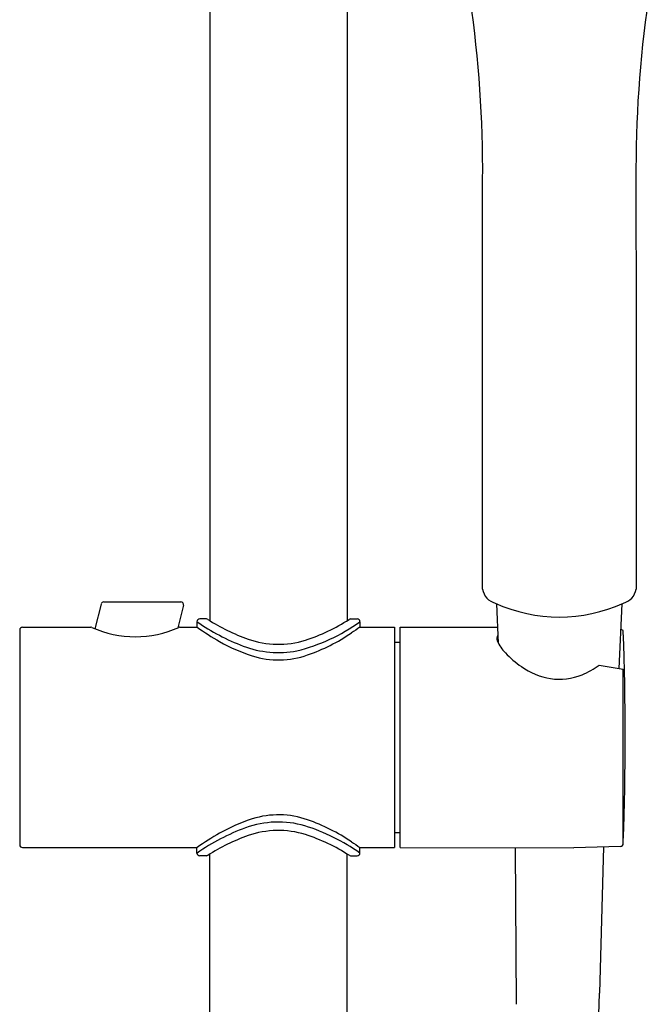
# Model space of a CAD drawing. Units: inches. Extents: x 3452 to 3464.5, y 149.3 to 210.8.
# Drawn here: x 3456.4 to 3460.9, y 182.3 to 189.4 of the extents above; entities that cross this region are included whole.
import ezdxf

# ---------------------------------------------------------------- set-up
doc = ezdxf.new("R2010")
doc.units = ezdxf.units.IN
doc.header["$LTSCALE"] = 0.64311
doc.header["$MEASUREMENT"] = 0
doc.layers.get('0').update_dxf_attribs({"color": 255, "linetype": 'CONTINUOUS'})

msp = doc.modelspace()

# ---------------------------------------------------------------- linework, layer by layer
for p, q in [((3457.7282, 192.6493), (3457.7282, 185.0935)), ((3458.7124, 190.5978), (3458.7124, 185.0935)), ((3456.9717, 185.2269), (3457.5216, 185.2269)), ((3459.7792, 185.214), (3459.7917, 184.9325)), ((3460.6565, 184.7512), (3460.677, 185.214)), ((3456.9526, 185.2119), (3456.9083, 185.0346)), ((3457.5407, 185.2024), (3457.5004, 185.041)), ((3457.6376, 185.0851), (3457.6376, 185.0458)), ((3457.7045, 185.1048), (3457.6573, 185.1048)), ((3458.736, 185.1048), (3458.7833, 185.1048)), ((3458.803, 185.0851), (3458.803, 185.0458)), ((3456.3699, 185.0261), (3456.3699, 183.4907)), ((3456.3896, 185.0458), (3456.878, 185.0458)), ((3457.5154, 185.0458), (3457.6376, 185.0458)), ((3458.803, 185.0458), (3459.0485, 185.0458)), ((3459.0485, 185.0458), (3459.0485, 183.471)), ((3459.0903, 185.0458), (3459.7866, 185.0458)), ((3459.0903, 183.471), (3459.0903, 185.0458)), ((3459.0485, 184.9395), (3459.0903, 184.9395)), ((3460.5136, 184.7747), (3460.6857, 184.7464)), ((3460.6857, 183.4992), (3460.6857, 184.7464)), ((3459.0485, 183.5773), (3459.0903, 183.5773)), ((3456.3896, 183.471), (3457.6376, 183.471)), ((3457.6376, 183.4316), (3457.6376, 183.471)), ((3458.803, 183.471), (3459.0485, 183.471)), ((3458.803, 183.4316), (3458.803, 183.471)), ((3459.0903, 183.471), (3460.3312, 183.4678)), ((3459.9131, 183.4689), (3459.919, 182.3499)), ((3460.6656, 183.4786), (3460.3312, 183.4678)), ((3460.5431, 183.4746), (3460.5151, 182.43)), ((3457.7045, 183.4119), (3457.6573, 183.4119)), ((3457.7282, 163.24), (3457.7282, 183.4233)), ((3458.7124, 163.24), (3458.7124, 183.4232)), ((3458.736, 183.4119), (3458.7833, 183.4119))]:
    msp.add_line(p, q)
for centre, radius, start, end in [((3451.2454, 188.3144), 8.4348, 359.53108, 8.2975), ((3469.2108, 188.3144), 8.4348, 171.7025, 180.46892), ((978.4744, 188.2713), 2481.2055, 359.9317971, 359.9994016), ((5941.9818, 188.2713), 2481.2055, 180.0005984, 180.0682029), ((3459.8046, 185.3422), 0.1289, 190.94087, 254.59037), ((3460.6516, 185.3422), 0.1289, 285.40963, 349.05913), ((3456.9717, 185.2072), 0.0197, 90, 166), ((3457.5216, 185.2072), 0.0197, 346, 90), ((3460.2281, 186.2234), 1.1048, 245.52391, 294.47609), ((3457.6573, 185.0851), 0.0197, 90, 180), ((3458.5135, 186.347), 1.536, 235.23489, 249.18552), ((3457.7045, 185.0851), 0.0197, 57.17984, 90), ((3458.4542, 186.2475), 1.3634, 237.17984, 250.65699), ((3458.0313, 186.1648), 1.3271, 283.99821, 305.55301), ((3457.9868, 186.2531), 1.368, 288.15037, 302.67974), ((3458.736, 185.0851), 0.0197, 90, 122.67974), ((3458.7833, 185.0851), 0.0197, 360, 90), ((3456.3896, 185.0261), 0.0197, 90, 180), ((3456.878, 185.0261), 0.0197, 66.10895, 90), ((3457.1967, 185.7456), 0.7673, 246.10895, 293.89105), ((3457.5154, 185.0261), 0.0197, 90, 113.89105), ((3458.9044, 186.8746), 2.2247, 235.29048, 240.21321), ((3457.9631, 186.1656), 1.3978, 289.44196, 303.86473), ((3470.0305, 168.1836), 20.2581, 123.65734, 123.86473), ((3460.6719, 185.0145), 0.0136, 6.14404, 103.66772), ((3439.5062, 184.261), 21.1927, 357.97957, 2.0415), ((3458.3965, 185.9872), 1.2023, 240.21321, 252.39917), ((3458.2195, 185.579), 0.655, 250.65699, 287.17155), ((3459.8198, 184.9637), 0.0389, 141.68884, 204.55292), ((3460.0535, 185.0694), 0.2955, 204.37158, 224.34968), ((3458.2205, 185.5778), 0.713, 249.22843, 280.65312), ((3460.3607, 185.3527), 0.7133, 223.37556, 235.51255), ((3458.2212, 185.4346), 0.6225, 252.39917, 289.44196), ((3460.2462, 185.1688), 0.497, 234.38361, 260.70063), ((3460.1649, 185.2578), 0.5958, 292.27319, 305.82525), ((3460.2265, 185.1074), 0.4333, 261.96242, 292.27319), ((3458.3965, 182.5295), 1.2023, 107.60083, 119.78679), ((3458.2212, 183.0821), 0.6225, 70.55804, 107.60083), ((3457.9631, 182.3511), 1.3978, 56.13527, 70.55804), ((3458.5086, 182.1762), 1.5279, 110.06473, 124.75145), ((3458.2192, 182.9663), 0.6865, 73.92244, 110.00023), ((3457.9688, 182.2377), 1.4564, 55.05668, 72.39456), ((3458.9044, 181.6421), 2.2247, 119.78679, 124.70952), ((3458.4542, 182.2692), 1.3634, 109.34301, 122.82016), ((3458.2195, 182.9377), 0.655, 72.82845, 109.34301), ((3457.9868, 182.2636), 1.368, 57.32026, 71.84963), ((3456.3896, 183.4907), 0.0197, 180, 270), ((3470.0305, 200.3331), 20.2581, 236.13527, 236.34266), ((3460.6651, 183.4992), 0.0206, 271.30392, 0), ((3457.6573, 183.4316), 0.0197, 180, 270), ((3457.7045, 183.4316), 0.0197, 270, 302.82016), ((3458.736, 183.4316), 0.0197, 237.32026, 270), ((3458.7833, 183.4316), 0.0197, 270, 0), ((3353.7037, 185.6681), 106.8605, 355.596916, 358.263579)]:
    msp.add_arc(centre, radius, start, end)

doc.saveas('drawing.dxf')
